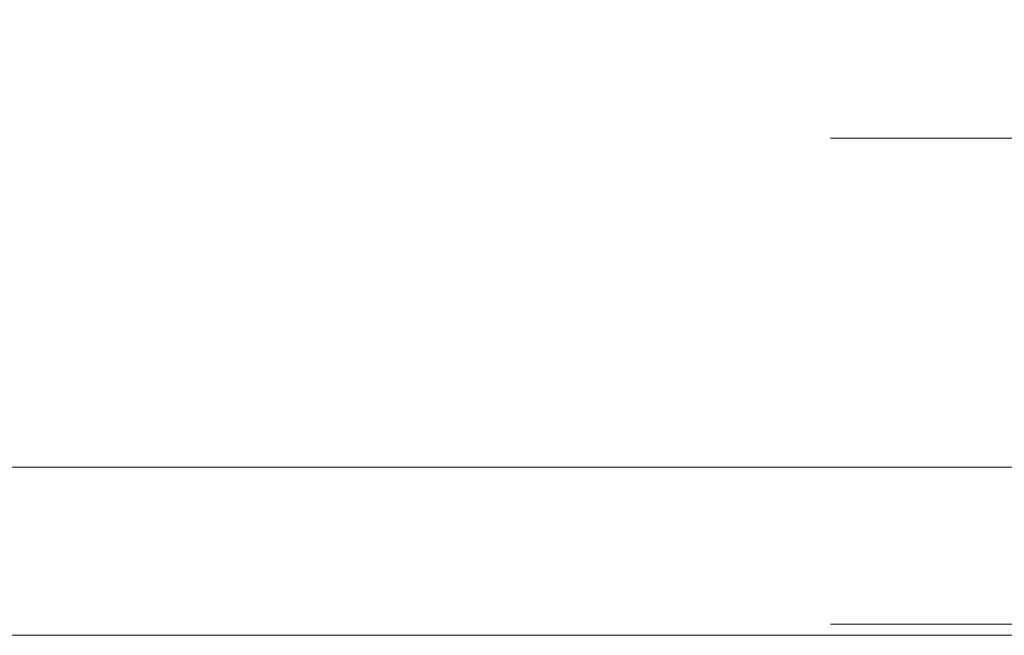
# Model space of a CAD drawing. Extents: x 0 to 595, y -42 to 545.
# Drawn here: x 373 to 395, y -40 to -27 of the extents above; entities that cross this region are included whole.
import ezdxf

# ---------------------------------------------------------------- set-up
doc = ezdxf.new("R2010")
doc.units = 0
doc.header["$MEASUREMENT"] = 0
doc.layers.add('FRANKE_POKRETLO', color=7, linetype='Continuous', true_color=0x090909)
doc.layers.add('FRANKE_RACZKA', color=7, linetype='Continuous', true_color=0x0b0b0b)

msp = doc.modelspace()

# ---------------------------------------------------------------- linework, layer by layer
at = {"layer": 'FRANKE_POKRETLO', "lineweight": 0}
for points, invisible_edges in [([(391.182, -29.169, 522.46), (390.823, -29.169, 518.818), (390.823, -40.043, 518.818), (391.182, -40.043, 522.46)], 10), ([(390.823, -29.169, 518.818), (391.182, -29.169, 515.176), (391.182, -40.043, 515.176), (390.823, -40.043, 518.818)], 10), ([(397.968, -29.169, 518.818), (390.823, -29.169, 518.818), (391.182, -29.169, 522.46), (398.19, -29.169, 521.066)], 7), ([(398.19, -29.169, 516.57), (391.182, -29.169, 515.176), (390.823, -29.169, 518.818), (397.968, -29.169, 518.818)], 7), ([(392.244, -29.169, 525.962), (391.182, -29.169, 522.46), (391.182, -40.043, 522.46), (392.244, -40.043, 525.962)], 10), ([(391.182, -29.169, 515.176), (392.244, -29.169, 511.674), (392.244, -40.043, 511.674), (391.182, -40.043, 515.176)], 10), ([(398.19, -29.169, 521.066), (391.182, -29.169, 522.46), (392.244, -29.169, 525.962), (398.845, -29.169, 523.227)], 7), ([(398.845, -29.169, 514.408), (392.244, -29.169, 511.674), (391.182, -29.169, 515.176), (398.19, -29.169, 516.57)], 7), ([(393.969, -29.169, 529.189), (392.244, -29.169, 525.962), (392.244, -40.043, 525.962), (393.969, -40.043, 529.189)], 10), ([(392.244, -29.169, 511.674), (393.969, -29.169, 508.446), (393.969, -40.043, 508.446), (392.244, -40.043, 511.674)], 10), ([(398.845, -29.169, 523.227), (392.244, -29.169, 525.962), (393.969, -29.169, 529.189), (399.91, -29.169, 525.22)], 7), ([(399.91, -29.169, 512.416), (393.969, -29.169, 508.446), (392.244, -29.169, 511.674), (398.845, -29.169, 514.408)], 7), ([(396.291, -29.169, 532.018), (393.969, -29.169, 529.189), (393.969, -40.043, 529.189), (396.291, -40.043, 532.018)], 10), ([(393.969, -29.169, 508.446), (396.291, -29.169, 505.617), (396.291, -40.043, 505.617), (393.969, -40.043, 508.446)], 8), ([(399.91, -29.169, 525.22), (393.969, -29.169, 529.189), (396.291, -29.169, 532.018), (401.343, -29.169, 526.966)], 15), ([(401.343, -29.169, 510.67), (396.291, -29.169, 505.617), (393.969, -29.169, 508.446), (399.91, -29.169, 512.416)], 7), ([(390.823, -40.043, 518.818), (392.244, -40.043, 525.962), (391.182, -40.043, 522.46), (390.823, -40.043, 518.818)], 15), ([(392.244, -40.043, 511.674), (390.823, -40.043, 518.818), (391.182, -40.043, 515.176), (392.244, -40.043, 511.674)], 15), ([(390.823, -40.043, 518.818), (396.291, -40.043, 532.018), (392.244, -40.043, 525.962), (390.823, -40.043, 518.818)], 15), ([(396.291, -40.043, 505.617), (390.823, -40.043, 518.818), (392.244, -40.043, 511.674), (396.291, -40.043, 505.617)], 15), ([(390.823, -40.043, 518.818), (409.491, -40.043, 537.486), (396.291, -40.043, 532.018), (390.823, -40.043, 518.818)], 15), ([(409.491, -40.043, 500.15), (390.823, -40.043, 518.818), (396.291, -40.043, 505.617), (409.491, -40.043, 500.15)], 15), ([(409.491, -40.043, 500.15), (409.491, -40.043, 537.486), (390.823, -40.043, 518.818), (409.491, -40.043, 500.15)], 15), ([(392.244, -40.043, 525.962), (396.291, -40.043, 532.018), (393.969, -40.043, 529.189), (392.244, -40.043, 525.962)], 15), ([(396.291, -40.043, 505.617), (392.244, -40.043, 511.674), (393.969, -40.043, 508.446), (396.291, -40.043, 505.617)], 15)]:
    msp.add_3dface(points, dxfattribs=dict(at, invisible_edges=invisible_edges))
at = {"layer": 'FRANKE_RACZKA', "lineweight": 0}
msp.add_3dface([(571.926, -36.528, 443.298), (23.074, -36.528, 443.298), (23.074, -25, 443.298), (571.926, -25, 443.298)], dxfattribs=at)
for points, invisible_edges in [([(25.967, -36.528, 446.419), (569.033, -36.528, 446.419), (569.033, -25, 446.419), (25.967, -25, 446.419)], 11), ([(571.926, -36.528, 443.298), (23.074, -36.528, 418.837), (23.074, -36.528, 443.298), (571.926, -36.528, 443.298)], 13), ([(571.926, -36.528, 443.298), (23.627, -36.528, 417.137), (23.074, -36.528, 418.837), (571.926, -36.528, 443.298)], 15), ([(23.627, -36.528, 417.137), (569.033, -36.528, 415.945), (25.073, -36.528, 416.086), (23.627, -36.528, 417.137)], 15), ([(23.627, -36.528, 417.137), (570.733, -36.528, 416.497), (569.033, -36.528, 415.945), (23.627, -36.528, 417.137)], 15), ([(570.733, -36.528, 416.497), (23.627, -36.528, 417.137), (571.926, -36.528, 443.298), (570.733, -36.528, 416.497)], 15), ([(25.073, -36.528, 416.086), (569.033, -36.528, 415.945), (25.967, -36.528, 415.945), (25.073, -36.528, 416.086)], 9), ([(569.033, -36.528, 446.419), (25.967, -36.528, 446.419), (25.967, -40.293, 446.419), (569.033, -40.293, 446.419)], 11), ([(25.967, -36.528, 415.945), (569.033, -36.528, 415.945), (569.033, -40.293, 415.945), (25.967, -40.293, 415.945)], 15), ([(23.074, -40.293, 443.298), (571.926, -40.293, 418.837), (571.926, -40.293, 443.298), (23.074, -40.293, 443.298)], 13), ([(23.074, -40.293, 443.298), (571.373, -40.293, 417.137), (571.926, -40.293, 418.837), (23.074, -40.293, 443.298)], 15), ([(24.267, -40.293, 416.497), (571.373, -40.293, 417.137), (23.074, -40.293, 443.298), (24.267, -40.293, 416.497)], 15), ([(571.926, -40.293, 443.527), (23.074, -40.293, 443.298), (571.926, -40.293, 443.298), (571.926, -40.293, 443.527)], 11), ([(571.373, -40.293, 445.227), (23.074, -40.293, 443.298), (571.926, -40.293, 443.527), (571.373, -40.293, 445.227)], 15), ([(571.373, -40.293, 445.227), (23.216, -40.293, 444.421), (23.074, -40.293, 443.298), (571.373, -40.293, 445.227)], 15), ([(23.216, -40.293, 444.421), (571.373, -40.293, 445.227), (25.967, -40.293, 446.419), (23.216, -40.293, 444.421)], 15), ([(571.373, -40.293, 417.137), (24.267, -40.293, 416.497), (25.967, -40.293, 415.945), (571.373, -40.293, 417.137)], 15), ([(569.927, -40.293, 416.086), (25.967, -40.293, 415.945), (569.033, -40.293, 415.945), (569.927, -40.293, 416.086)], 9), ([(571.373, -40.293, 417.137), (25.967, -40.293, 415.945), (569.927, -40.293, 416.086), (571.373, -40.293, 417.137)], 15), ([(25.967, -40.293, 446.419), (569.927, -40.293, 446.278), (569.033, -40.293, 446.419), (25.967, -40.293, 446.419)], 13), ([(25.967, -40.293, 446.419), (571.373, -40.293, 445.227), (569.927, -40.293, 446.278), (25.967, -40.293, 446.419)], 15)]:
    msp.add_3dface(points, dxfattribs=dict(at, invisible_edges=invisible_edges))

doc.saveas('drawing.dxf')
